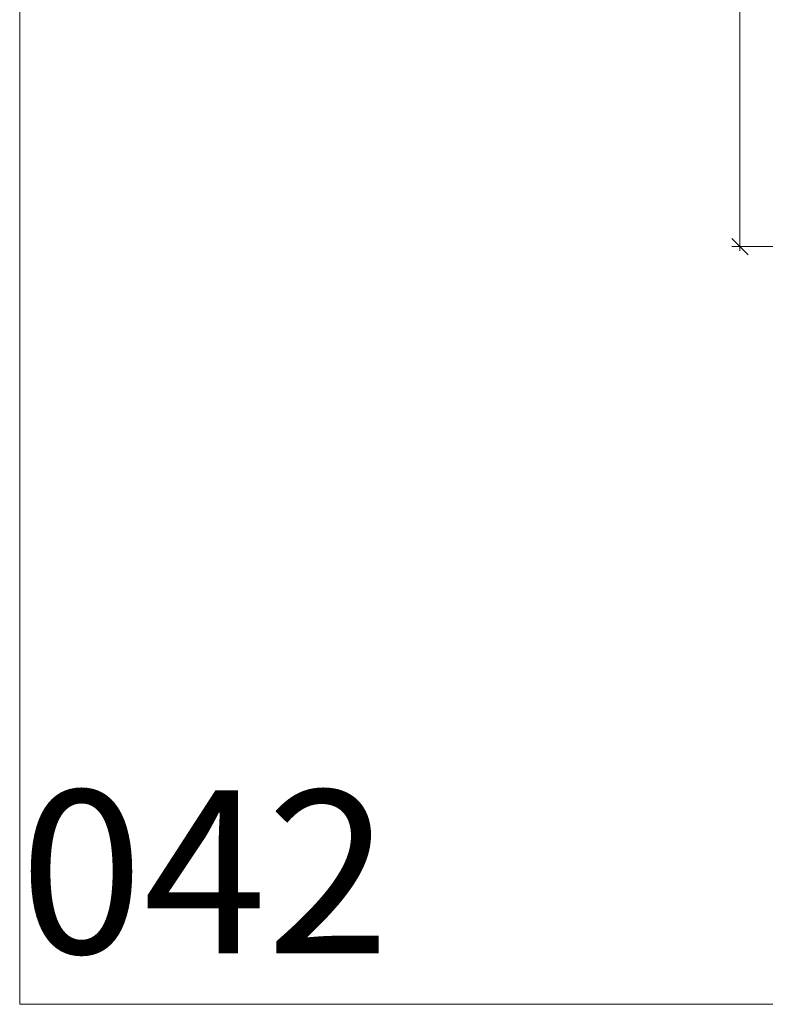
# Model space of a CAD drawing. Units: millimetres. Extents: x 319 to 1911, y -997 to 270.
# Drawn here: x 1325 to 1371, y -397 to -336 of the extents above; entities that cross this region are included whole.
import ezdxf

# ---------------------------------------------------------------- set-up
doc = ezdxf.new("R2010")
doc.units = ezdxf.units.MM
doc.header["$LTSCALE"] = 0.01
doc.header["$PDSIZE"] = -1
doc.layers.get('0').update_dxf_attribs({"lineweight": 0})
doc.layers.get('Defpoints').update_dxf_attribs({"lineweight": 0})
doc.layers.add('HLF', color=34, linetype='Continuous', lineweight=0, plot=False)
doc.layers.add('TXT', color=7, linetype='Continuous', lineweight=0)
doc.styles.get("Standard").update_dxf_attribs({"font": 'romans.shx', "width": 0.8})
doc.styles.add('Trebuchet MS', font='trebuc.ttf')
doc.dimstyles.get("Standard").update_dxf_attribs({"dimtxt": 1.2, "dimasz": 1, "dimexe": 0.5, "dimexo": 0, "dimgap": 0.5, "dimtad": 1, "dimdec": 0, "dimrnd": 1e-09, "dimzin": 12, "dimdsep": 46, "dimtxsty": 'Standard', "dimblk": 'OBLIQUE', "dimcen": 0, "dimdle": 0.25, "dimclrd": 256, "dimclre": 256, "dimclrt": 256, "dimadec": 0, "dimazin": 3, "dimtfac": 1, "dimtdec": 0, "dimtofl": 0, "dimtmove": 0, "dimatfit": 3, "dimldrblk": 'OBLIQUE', "dimfxlon": 1, "dimtfillclr": 256, "dimfrac": 2, "dimtolj": 1, "dimtzin": 12, "dimlwd": -1, "dimlwe": -1, "dimarcsym": 0})

# ---------------------------------------------------------------- blocks, each defined once
blk = doc.blocks.new('_Oblique')
at = {"color": 0, "linetype": 'ByBlock', "lineweight": -2}
blk.add_line((-0.5, -0.5), (0.5, 0.5), dxfattribs=at)
blk = doc.blocks.new('*D249')
at = {"layer": 'Defpoints', "color": 0}
for p in [(1368.998, -285.1), (1380.6, -285.1), (1380.6, -350.1)]:
    blk.add_point(p, dxfattribs=at)
at = {"layer": 'TXT'}
for p, q in [((1371.498, -285.1), (1368.498, -285.1)), ((1368.998, -350.35), (1368.998, -284.85)), ((1371.498, -350.1), (1368.498, -350.1))]:
    blk.add_line(p, q, dxfattribs=at)
for p, rotation in [((1368.998, -285.1), 90), ((1368.998, -350.1), 270)]:
    blk.add_blockref('_Oblique', p, dxfattribs=dict(at, rotation=rotation))
at = {"layer": 'TXT', "insert": (1367.584, -317.6), "char_height": 1.2, "attachment_point": 5, "rotation": 90}
blk.add_mtext('\\A1;ROHBAULICHTE 650/875', dxfattribs=at)
blk = doc.blocks.new('*D252')
at = {"layer": 'Defpoints', "color": 0}
for p in [(1372.998, -291.1), (1381.66, -291.1), (1381.66, -344.1)]:
    blk.add_point(p, dxfattribs=at)
at = {"layer": 'TXT'}
for p, q in [((1375.498, -291.1), (1372.498, -291.1)), ((1372.998, -344.35), (1372.998, -290.85)), ((1375.498, -344.1), (1372.498, -344.1))]:
    blk.add_line(p, q, dxfattribs=at)
for p, rotation in [((1372.998, -291.1), 90), ((1372.998, -344.1), 270)]:
    blk.add_blockref('_Oblique', p, dxfattribs=dict(at, rotation=rotation))
at = {"layer": 'TXT', "insert": (1371.584, -317.6), "char_height": 1.2, "attachment_point": 5, "rotation": 90}
blk.add_mtext('\\A1;WÖ=530/730 (%%p10)', dxfattribs=at)

msp = doc.modelspace()

# ---------------------------------------------------------------- linework, layer by layer
at = {"layer": 'HLF'}
msp.add_lwpolyline([(1324.808, -396.582), (1611.392, -396.582), (1611.392, -228.102), (1324.808, -228.102)], close=True, dxfattribs=at)

# ---------------------------------------------------------------- texts
at = {"layer": 'HLF', "insert": (1324.808, -396.582), "char_height": 10, "width": 125.9714, "attachment_point": 7, "style": 'Trebuchet MS'}
msp.add_mtext('042', dxfattribs=at)

# ---------------------------------------------------------------- dimensions: what is measured, and where the dimension line sits
at = {"layer": 'TXT'}
for base, p1, p2, text, picture, middle in [((1368.998, -285.1), (1380.6, -350.1), (1380.6, -285.1), 'ROHBAULICHTE <>/875', '*D249', (1367.584, -317.6)), ((1372.998, -291.1), (1381.66, -344.1), (1381.66, -291.1), 'WÖ=<>/730 (%%p10)', '*D252', (1371.584, -317.6))]:
    dim = msp.add_linear_dim(base=base, p1=p1, p2=p2, angle=90, text=text, dimstyle='Standard', override={"dimlfac": 10}, dxfattribs=at)
    dim.commit()
    dim.dimension.update_dxf_attribs({"geometry": picture, "text_midpoint": middle})

doc.saveas('drawing.dxf')
